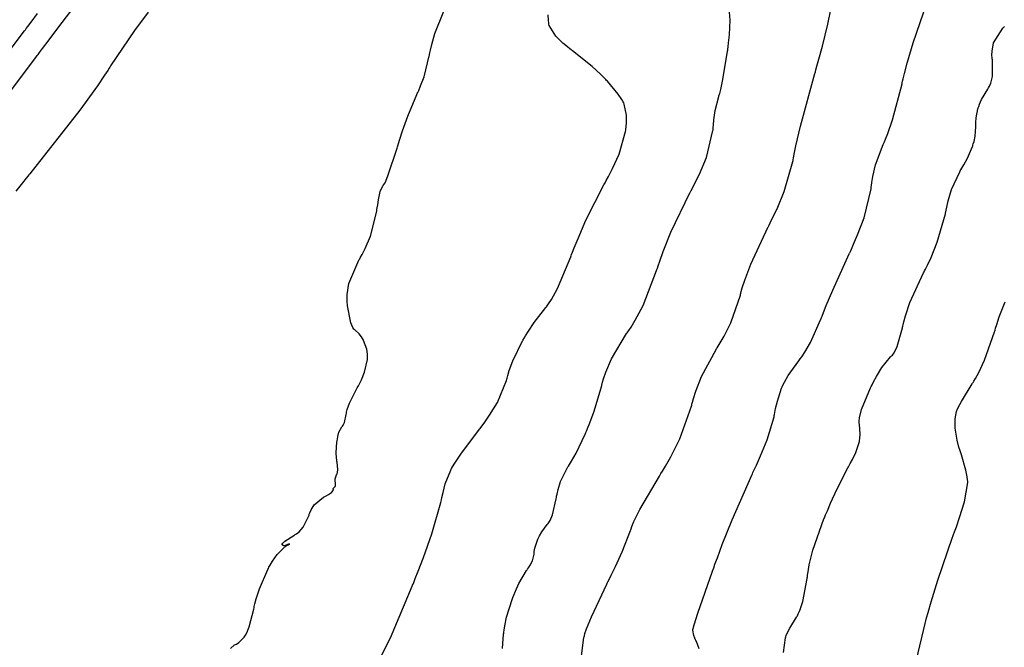
# Model space of a CAD drawing. Units: inches. Extents: x 268074 to 271153, y 302509 to 304796.
# Drawn here: x 268351 to 268532, y 303153 to 303268 of the extents above; entities that cross this region are included whole.
import ezdxf

# ---------------------------------------------------------------- set-up
doc = ezdxf.new("R2010")
doc.units = ezdxf.units.IN
doc.header["$MEASUREMENT"] = 0

msp = doc.modelspace()

# ---------------------------------------------------------------- linework, layer by layer
for points, elevation in [([(268439.78, 303152.99), (268439.98, 303155.6), (268440, 303155.79), (268440.02, 303155.99), (268440.07, 303156.38), (268440.2, 303157.16), (268440.53, 303158.74), (268441.52, 303161.96), (268441.6, 303162.16), (268441.67, 303162.36), (268441.83, 303162.76), (268442.14, 303163.52), (268442.8, 303164.93), (268444.2, 303167.31), (268444.29, 303167.44), (268444.38, 303167.57), (268444.54, 303167.81), (268444.83, 303168.28), (268445.28, 303169.1), (268445.59, 303170.31), (268445.58, 303170.55), (268445.6, 303170.82), (268445.71, 303171.41), (268446.2, 303172.88), (268446.29, 303173.09), (268446.38, 303173.29), (268446.57, 303173.68), (268446.99, 303174.43), (268447.99, 303175.77), (268448.13, 303175.93), (268448.26, 303176.11), (268448.51, 303176.52), (268448.96, 303177.56), (268449.64, 303180.49), (268449.67, 303180.71), (268449.71, 303180.93), (268449.79, 303181.35), (268449.97, 303182.16), (268450.42, 303183.67), (268451.69, 303186.2), (268451.78, 303186.34), (268451.88, 303186.48), (268452.07, 303186.78), (268452.46, 303187.41), (268453.27, 303188.85), (268454.97, 303192.37), (268455.03, 303192.49), (268455.08, 303192.62), (268455.19, 303192.87), (268455.4, 303193.38), (268455.82, 303194.41), (268456.61, 303196.58), (268458, 303201.29), (268458.04, 303201.44), (268458.08, 303201.6), (268458.16, 303201.91), (268458.34, 303202.52), (268458.75, 303203.74), (268459.77, 303206.15), (268462.57, 303210.82), (268462.68, 303210.96), (268462.78, 303211.11), (268462.99, 303211.4), (268463.39, 303212), (268464.16, 303213.25), (268465.61, 303215.99), (268468.06, 303222.36), (268468.13, 303222.58), (268468.2, 303222.8), (268468.34, 303223.24), (268468.63, 303224.11), (268469.25, 303225.87), (268470.67, 303229.42), (268474.17, 303236.63), (268474.23, 303236.74), (268474.29, 303236.86), (268474.41, 303237.08), (268474.65, 303237.53), (268475.1, 303238.4), (268475.92, 303240.08), (268477.21, 303243.14), (268478.41, 303248.11), (268478.42, 303248.24), (268478.43, 303248.37), (268478.45, 303248.62), (268478.49, 303249.12), (268478.59, 303250.07), (268478.82, 303251.76), (268479.47, 303254.34), (268479.52, 303254.47), (268479.56, 303254.61), (268479.66, 303254.91), (268479.85, 303255.62), (268480.25, 303257.44), (268481.09, 303262.65), (268481.12, 303262.85), (268481.14, 303263.04), (268481.19, 303263.43), (268481.28, 303264.18), (268481.42, 303265.64), (268481.55, 303268.33), (268481.22, 303272.83)], 129), ([(268345.98, 303250.73), (268354.25, 303261.66), (268354.38, 303261.85), (268354.52, 303262.03), (268354.79, 303262.4), (268355.33, 303263.12), (268356.37, 303264.52), (268358.32, 303267.13), (268361.75, 303271.6)], 131), ([(268454.29, 303151.67), (268454.71, 303154.99), (268454.76, 303155.16), (268454.81, 303155.35), (268454.92, 303155.74), (268455.22, 303156.63), (268456.09, 303158.81), (268458.91, 303164.78), (268459.02, 303165), (268459.13, 303165.22), (268459.34, 303165.65), (268459.75, 303166.48), (268460.51, 303168.04), (268461.77, 303170.77), (268463.25, 303174.63), (268463.31, 303174.81), (268463.37, 303174.99), (268463.51, 303175.39), (268463.89, 303176.3), (268464.99, 303178.53), (268468.58, 303184.66), (268468.65, 303184.77), (268468.72, 303184.88), (268468.86, 303185.11), (268469.14, 303185.55), (268469.67, 303186.44), (268470.65, 303188.17), (268472.32, 303191.48), (268474.48, 303197.5), (268474.52, 303197.67), (268474.56, 303197.84), (268474.65, 303198.19), (268474.84, 303198.88), (268475.27, 303200.25), (268476.29, 303202.9), (268478.99, 303207.91), (268479.09, 303208.06), (268479.19, 303208.21), (268479.38, 303208.52), (268479.75, 303209.12), (268480.45, 303210.34), (268481.68, 303212.81), (268483.44, 303217.89), (268483.48, 303218.05), (268483.52, 303218.21), (268483.61, 303218.54), (268483.8, 303219.21), (268484.24, 303220.6), (268485.35, 303223.56), (268488.48, 303230.26), (268488.54, 303230.38), (268488.6, 303230.49), (268488.71, 303230.71), (268488.94, 303231.16), (268489.37, 303232.03), (268490.17, 303233.73), (268491.51, 303236.91), (268493.08, 303242.41), (268493.11, 303242.56), (268493.14, 303242.72), (268493.2, 303243.05), (268493.33, 303243.74), (268493.65, 303245.26), (268494.51, 303248.9), (268497.11, 303258.53), (268497.16, 303258.7), (268497.21, 303258.88), (268497.3, 303259.22), (268497.49, 303259.9), (268497.86, 303261.2), (268498.51, 303263.6), (268499.53, 303267.6), (268500.45, 303272.44)], 128), ([(268475.85, 303152.92), (268475.36, 303154.3), (268475.28, 303154.44), (268475.2, 303154.59), (268475.07, 303154.87), (268474.87, 303155.4), (268474.71, 303156.34), (268474.72, 303156.48), (268474.77, 303156.69), (268474.94, 303157.33), (268475.62, 303159.48), (268478.33, 303167.2), (268478.39, 303167.36), (268478.44, 303167.52), (268478.56, 303167.83), (268478.78, 303168.45), (268479.23, 303169.67), (268480.13, 303172.06), (268481.94, 303176.62), (268485.53, 303184.84), (268485.59, 303184.96), (268485.64, 303185.08), (268485.75, 303185.31), (268485.97, 303185.77), (268486.38, 303186.67), (268487.13, 303188.36), (268488.35, 303191.32), (268489.64, 303195.55), (268489.67, 303195.74), (268489.7, 303195.93), (268489.77, 303196.31), (268489.91, 303197.04), (268490.24, 303198.4), (268491.02, 303200.77), (268491.07, 303200.91), (268491.13, 303201.04), (268491.26, 303201.32), (268491.54, 303201.89), (268492.24, 303203.09), (268494.16, 303205.81), (268494.3, 303205.99), (268494.44, 303206.18), (268494.72, 303206.56), (268495.26, 303207.37), (268496.31, 303209.17), (268498.21, 303213.43), (268498.26, 303213.58), (268498.32, 303213.73), (268498.43, 303214.03), (268498.68, 303214.65), (268499.2, 303215.95), (268500.4, 303218.79), (268503.42, 303225.43), (268503.48, 303225.55), (268503.53, 303225.66), (268503.64, 303225.89), (268503.84, 303226.33), (268504.24, 303227.21), (268504.97, 303228.91), (268506.15, 303232.07), (268507.43, 303237.39), (268507.44, 303237.54), (268507.46, 303237.69), (268507.5, 303237.98), (268507.58, 303238.55), (268507.78, 303239.66), (268508.27, 303241.77), (268509.67, 303245.55), (268509.78, 303245.77), (268509.88, 303246), (268510.09, 303246.48), (268510.52, 303247.54), (268511.38, 303250.06), (268513.12, 303256.64), (268513.17, 303256.88), (268513.23, 303257.12), (268513.34, 303257.6), (268513.58, 303258.55), (268514.07, 303260.44), (268515.15, 303264.21), (268517.71, 303271.66)], 127), ([(268346.51, 303259.17), (268352.05, 303266.39), (268352.12, 303266.49), (268352.19, 303266.59), (268352.34, 303266.79), (268352.63, 303267.2), (268353.22, 303268), (268354.4, 303269.56)], 132), ([(268374.73, 303269.84), (268372.19, 303266.47), (268367.82, 303259.94), (268367.7, 303259.73), (268367.57, 303259.53), (268367.3, 303259.11), (268366.73, 303258.23), (268365.43, 303256.3), (268362.16, 303251.8), (268353, 303240.14), (268352.91, 303240.04), (268352.83, 303239.93), (268352.66, 303239.72), (268352.32, 303239.31), (268351.67, 303238.5), (268350.41, 303236.95)], 131), ([(268389.85, 303152.99), (268390.58, 303153.68), (268390.77, 303153.73), (268390.97, 303153.82), (268391.39, 303154.1), (268392.34, 303155.07), (268392.46, 303155.24), (268392.59, 303155.43), (268392.83, 303155.87), (268393.29, 303156.99), (268394.12, 303160.21), (268394.16, 303160.45), (268394.21, 303160.69), (268394.32, 303161.17), (268394.56, 303162.12), (268395.14, 303163.97), (268396.69, 303167.5), (268396.8, 303167.71), (268396.91, 303167.91), (268397.13, 303168.31), (268397.57, 303169.04), (268398.39, 303170.26), (268399.88, 303171.72), (268400.04, 303171.82), (268400.19, 303171.91), (268400.42, 303172.05), (268400.67, 303172.22), (268400.3, 303172.06), (268400.08, 303171.96), (268399.88, 303171.88), (268399.58, 303171.82), (268399.32, 303172.04), (268399.34, 303172.16), (268399.44, 303172.31), (268399.83, 303172.69), (268401.44, 303173.74), (268401.57, 303173.82), (268401.7, 303173.9), (268401.95, 303174.07), (268402.42, 303174.43), (268403.21, 303175.26), (268404.22, 303177.35), (268404.26, 303177.49), (268404.31, 303177.64), (268404.4, 303177.92), (268404.63, 303178.45), (268405.21, 303179.38), (268406.92, 303180.77), (268407.04, 303180.84), (268407.17, 303180.9), (268407.4, 303181.03), (268407.81, 303181.26), (268408.41, 303181.64), (268408.77, 303182.09), (268408.69, 303182.22), (268408.69, 303182.34), (268408.91, 303182.59), (268409.06, 303182.74), (268409.14, 303182.93), (268409.09, 303183.46), (268409.05, 303183.61), (268409.04, 303183.78), (268409.06, 303184.12), (268409.33, 303184.87), (268409.43, 303185.08), (268409.5, 303185.31), (268409.57, 303185.85), (268409.42, 303187.19), (268409.38, 303187.38), (268409.34, 303187.58), (268409.29, 303188), (268409.24, 303188.89), (268409.38, 303190.92), (268409.4, 303191.06), (268409.42, 303191.19), (268409.46, 303191.44), (268409.55, 303191.92), (268409.76, 303192.71), (268410.27, 303193.66), (268410.41, 303193.82), (268410.54, 303194.01), (268410.76, 303194.51), (268411.08, 303195.94), (268411.11, 303196.17), (268411.16, 303196.4), (268411.29, 303196.9), (268411.7, 303198.03), (268413.1, 303200.83), (268413.21, 303201.02), (268413.32, 303201.22), (268413.52, 303201.6), (268413.89, 303202.33), (268414.47, 303203.7), (268415, 303206.02), (268415.01, 303206.15), (268415.01, 303206.27), (268415.02, 303206.52), (268415, 303207.01), (268414.88, 303207.92), (268414.28, 303209.55), (268414.18, 303209.73), (268414.07, 303209.9), (268413.87, 303210.23), (268413.46, 303210.77), (268412.67, 303211.47), (268412.58, 303211.54), (268412.48, 303211.64), (268412.3, 303211.91), (268411.95, 303212.81), (268411.35, 303215.93), (268411.33, 303216.06), (268411.32, 303216.18), (268411.29, 303216.44), (268411.26, 303216.94), (268411.27, 303217.96), (268411.59, 303220.03), (268413.41, 303224.27), (268413.49, 303224.4), (268413.57, 303224.54), (268413.72, 303224.81), (268414.03, 303225.35), (268414.59, 303226.45), (268415.53, 303228.69), (268416.69, 303233.31), (268416.71, 303233.46), (268416.73, 303233.61), (268416.77, 303233.89), (268416.86, 303234.42), (268417.02, 303235.39), (268417.32, 303236.87), (268417.86, 303238.05), (268418.01, 303238.16), (268418.21, 303238.48), (268418.75, 303239.76), (268420.43, 303244.87), (268420.5, 303245.08), (268420.56, 303245.29), (268420.69, 303245.71), (268420.95, 303246.51), (268421.44, 303248.04), (268422.38, 303250.73), (268424.04, 303254.69), (268424.13, 303254.87), (268424.22, 303255.07), (268424.41, 303255.45), (268424.75, 303256.26), (268425.37, 303257.97), (268426.33, 303261.81), (268426.36, 303261.94), (268426.38, 303262.07), (268426.43, 303262.32), (268426.54, 303262.84), (268426.79, 303263.87), (268427.38, 303265.91), (268428.98, 303269.97)], 131), ([(268417.61, 303151.86), (268419.2, 303154.98), (268423.21, 303164.42), (268423.28, 303164.6), (268423.35, 303164.78), (268423.49, 303165.14), (268423.77, 303165.84), (268424.3, 303167.2), (268425.26, 303169.73), (268426.82, 303174.07), (268428.48, 303179.82), (268428.53, 303180.06), (268428.57, 303180.29), (268428.66, 303180.74), (268428.86, 303181.62), (268429.28, 303183.21), (268430.28, 303185.76), (268430.35, 303185.89), (268430.43, 303186.04), (268430.6, 303186.34), (268431.02, 303187.02), (268432.14, 303188.69), (268435.54, 303193.24), (268435.67, 303193.4), (268435.8, 303193.57), (268436.05, 303193.9), (268436.53, 303194.55), (268437.41, 303195.8), (268438.86, 303198.15), (268440.51, 303202.2), (268440.56, 303202.43), (268440.61, 303202.65), (268440.73, 303203.11), (268440.99, 303204.01), (268441.65, 303205.83), (268443.47, 303209.5), (268443.54, 303209.62), (268443.6, 303209.73), (268443.74, 303209.96), (268444.01, 303210.4), (268444.54, 303211.26), (268445.6, 303212.87), (268447.71, 303215.59), (268447.84, 303215.74), (268447.97, 303215.91), (268448.23, 303216.26), (268448.77, 303217.07), (268449.9, 303219.11), (268452.31, 303224.87), (268452.39, 303225.08), (268452.47, 303225.3), (268452.63, 303225.73), (268452.96, 303226.58), (268453.64, 303228.28), (268455.09, 303231.62), (268458.4, 303238.11), (268458.51, 303238.31), (268458.62, 303238.5), (268458.83, 303238.89), (268459.24, 303239.65), (268459.98, 303241.11), (268461.17, 303243.74), (268462.37, 303247.92), (268462.39, 303248.14), (268462.42, 303248.35), (268462.45, 303248.76), (268462.51, 303249.53), (268462.51, 303250.91), (268462.11, 303252.95), (268462.02, 303253.15), (268461.92, 303253.36), (268461.67, 303253.8), (268461.01, 303254.78), (268459.04, 303257.12), (268458.89, 303257.28), (268458.73, 303257.44), (268458.41, 303257.77), (268457.74, 303258.44), (268456.24, 303259.82), (268452.64, 303262.73), (268452.51, 303262.83), (268452.39, 303262.92), (268452.15, 303263.1), (268451.7, 303263.46), (268450.87, 303264.15), (268449.56, 303265.4), (268448.33, 303267.38), (268448.29, 303267.59), (268448.26, 303267.8), (268448.2, 303268.27), (268448.13, 303269.3)], 130), ([(268491.35, 303152.29), (268491.72, 303154.94), (268491.79, 303155.15), (268491.87, 303155.36), (268492.05, 303155.79), (268492.5, 303156.71), (268493.73, 303158.74), (268493.82, 303158.88), (268493.91, 303159.02), (268494.08, 303159.33), (268494.39, 303160), (268494.94, 303161.6), (268495.7, 303165.83), (268495.72, 303165.99), (268495.74, 303166.14), (268495.77, 303166.45), (268495.86, 303167.08), (268496.09, 303168.37), (268496.73, 303171.04), (268498.78, 303176.8), (268498.86, 303176.99), (268498.94, 303177.17), (268499.09, 303177.54), (268499.41, 303178.26), (268500.01, 303179.65), (268501.15, 303182.16), (268503.18, 303186.16), (268503.29, 303186.37), (268503.4, 303186.57), (268503.61, 303186.96), (268504, 303187.7), (268504.63, 303189), (268505.28, 303190.84), (268505.31, 303191.01), (268505.34, 303191.18), (268505.38, 303191.55), (268505.42, 303192.35), (268505.29, 303194.19), (268505.28, 303194.32), (268505.27, 303194.45), (268505.26, 303194.73), (268505.32, 303195.36), (268505.67, 303196.86), (268507.34, 303200.84), (268507.41, 303200.98), (268507.48, 303201.12), (268507.62, 303201.4), (268507.9, 303201.94), (268508.43, 303202.93), (268509.41, 303204.58), (268511.02, 303206.55), (268511.19, 303206.7), (268511.35, 303206.87), (268511.67, 303207.29), (268512.25, 303208.42), (268513.2, 303211.87), (268513.23, 303212.01), (268513.26, 303212.14), (268513.31, 303212.41), (268513.44, 303212.96), (268513.75, 303214.09), (268514.58, 303216.51), (268517.07, 303221.93), (268517.17, 303222.12), (268517.26, 303222.3), (268517.44, 303222.66), (268517.8, 303223.38), (268518.47, 303224.79), (268519.6, 303227.56), (268521.08, 303232.81), (268521.11, 303232.97), (268521.14, 303233.13), (268521.21, 303233.44), (268521.33, 303234.04), (268521.61, 303235.19), (268522.22, 303237.27), (268523.72, 303240.53), (268523.82, 303240.69), (268523.93, 303240.86), (268524.12, 303241.18), (268524.49, 303241.81), (268525.14, 303243.01), (268526.05, 303245.14), (268526.09, 303245.26), (268526.13, 303245.38), (268526.21, 303245.62), (268526.34, 303246.1), (268526.53, 303247.02), (268526.66, 303248.74), (268526.66, 303248.95), (268526.66, 303249.16), (268526.67, 303249.57), (268526.74, 303250.4), (268527.06, 303252.05), (268527.12, 303252.26), (268527.19, 303252.47), (268527.34, 303252.9), (268527.74, 303253.79), (268528.86, 303255.69), (268528.94, 303255.82), (268529.02, 303255.95), (268529.17, 303256.21), (268529.42, 303256.77), (268529.75, 303258.02), (268529.71, 303261.05), (268529.68, 303261.26), (268529.65, 303261.47), (268529.63, 303261.88), (268529.64, 303262.68), (268529.94, 303264.2), (268531.64, 303266.89), (268531.79, 303267.04), (268531.94, 303267.19)], 126), ([(268515.8, 303150.92), (268517.35, 303157.6), (268517.39, 303157.73), (268517.42, 303157.85), (268517.49, 303158.1), (268517.62, 303158.6), (268517.9, 303159.59), (268518.47, 303161.58), (268519.68, 303165.55), (268522.41, 303173.46), (268522.45, 303173.58), (268522.5, 303173.71), (268522.59, 303173.95), (268522.76, 303174.43), (268523.09, 303175.35), (268523.68, 303177.05), (268524.57, 303179.91), (268525.21, 303183.44), (268525.2, 303183.57), (268525.19, 303183.71), (268525.16, 303183.98), (268525.09, 303184.54), (268524.85, 303185.76), (268524.03, 303188.53), (268523.97, 303188.72), (268523.9, 303188.91), (268523.78, 303189.27), (268523.56, 303189.97), (268523.22, 303191.27), (268522.87, 303193.45), (268522.86, 303193.69), (268522.86, 303193.92), (268522.85, 303194.36), (268522.88, 303195.17), (268523.12, 303196.5), (268523.17, 303196.66), (268523.24, 303196.83), (268523.43, 303197.25), (268524.01, 303198.34), (268526, 303201.58), (268526.08, 303201.7), (268526.16, 303201.83), (268526.31, 303202.08), (268526.62, 303202.59), (268527.21, 303203.65), (268528.29, 303205.93), (268530.09, 303211.1), (268530.14, 303211.27), (268530.19, 303211.45), (268530.29, 303211.79), (268530.51, 303212.49), (268530.97, 303213.88), (268532.03, 303216.62)], 125)]:
    msp.add_lwpolyline(points, dxfattribs=dict(elevation=elevation))

doc.saveas('drawing.dxf')
